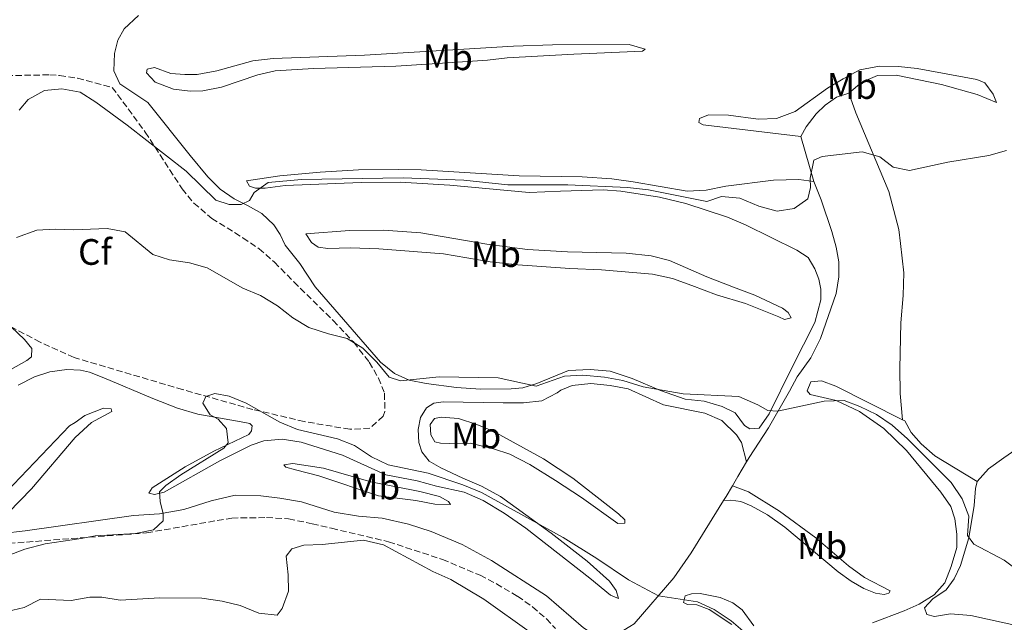
# Model space of a CAD drawing. Units: metres. Extents: x 622621 to 626107, y 4641592 to 4643966.
# Drawn here: x 623266 to 623534, y 4643593 to 4643757 of the extents above; entities that cross this region are included whole.
import ezdxf
from ezdxf.enums import TextEntityAlignment as Align

# ---------------------------------------------------------------- set-up
doc = ezdxf.new("R2010")
doc.units = ezdxf.units.M
doc.header["$MEASUREMENT"] = 0
doc.linetypes.add('DGN Style 3', pattern=[2.435890702152634, 1.739921930109024, -0.6959687720436097])
for name, color, linetype, lineweight in [('Curva de nivel intermedia', 30, 'Continuous', 0), ('Etiqueta de uso rústico', 92, 'Continuous', 0), ('Etiqueta de zona arbolada', 92, 'Continuous', 0), ('Línea de cambio de uso (parcela vista)', 92, 'Continuous', 0), ('Zona arbolada', 92, 'DGN Style 3', 0)]:
    doc.layers.add(name, color=color, linetype=linetype, lineweight=lineweight)
doc.styles.add('Style-Arial', font='arial.ttf')

msp = doc.modelspace()

# ---------------------------------------------------------------- linework, layer by layer
at = {"layer": 'Curva de nivel intermedia', "color": 30, "linetype": 'Continuous', "lineweight": 0, "flags": 128}
for points, elevation in [([(623265.5700000012, 4643732.09), (623268.0600000012, 4643735.029999998), (623272.4199999997, 4643737.480000001), (623277.1800000007, 4643737.880000001), (623282.1400000005, 4643737.020000001), (623286.4299999998, 4643734.289999999), (623294.9900000006, 4643728.06), (623311.0300000003, 4643715.52), (623319.0900000003, 4643707.67), (623322.7500000015, 4643706.420000001), (623325.9900000002, 4643706.460000001), (623328.2600000012, 4643707.520000001), (623329.5100000007, 4643709.720000001), (623333.3799999999, 4643712.489999999), (623342.4600000014, 4643713.230000001), (623370.0999999995, 4643713.75), (623386.6399999997, 4643713.059999999), (623398.570000001, 4643711.81), (623414.9200000014, 4643711.77), (623431.16, 4643711.099999999), (623436.8300000007, 4643710.439999999), (623452.7100000017, 4643707.289999999), (623456.7700000008, 4643708.609999998), (623461.7500000007, 4643708.199999999), (623466.8700000015, 4643706.009999999), (623471.8700000016, 4643704.61), (623476.560000001, 4643705.34), (623480.1999999998, 4643707.999999999), (623480.9700000011, 4643711.13), (623480.8500000003, 4643713.619999998), (623481.8400000005, 4643718.509999998), (623484.1400000005, 4643719.519999999), (623495.0500000004, 4643720.759999999), (623499.8600000006, 4643719.4), (623503.4500000002, 4643716.619999999), (623507.9200000007, 4643715.699999998), (623518.3400000011, 4643717.980000001), (623529.4800000011, 4643719.81), (623534.3499999995, 4643721.13)], 330.0000000000001), ([(623264.8100000012, 4643697.48), (623270.3800000012, 4643699.440000001), (623275.3700000001, 4643699.710000001), (623280.4700000008, 4643699.579999999), (623289.4800000008, 4643699.949999999), (623294.3899999993, 4643699.009999999), (623301.9500000009, 4643692.849999999), (623306.5000000017, 4643691.449999999), (623311.9000000019, 4643690.58), (623316.7200000009, 4643689.23), (623326.4200000018, 4643683.74), (623331.2699999998, 4643681.749999999), (623335.9000000011, 4643678.939999999), (623340.0899999999, 4643675.600000001), (623344.3800000013, 4643673.039999999), (623349.7900000005, 4643671.239999998), (623354.8200000018, 4643670.029999999), (623359.1500000014, 4643667.37), (623362.890000001, 4643663.579999999), (623366.2600000015, 4643659.5), (623369.400000002, 4643658.469999999), (623379.8600000005, 4643659.550000001), (623395.9900000016, 4643659.350000001), (623406.3200000004, 4643657.01), (623414.0200000006, 4643659.759999999), (623419.0400000009, 4643660), (623424.9300000005, 4643659.5), (623429.8500000002, 4643658.619999999), (623435.4100000013, 4643656.859999999), (623446.3300000002, 4643654.970000001), (623461.4900000015, 4643654.24), (623466.6400000014, 4643652.01), (623469.3300000002, 4643650.439999999), (623471.9400000009, 4643650.26), (623484.7100000004, 4643652.990000002), (623490.1100000007, 4643653.16), (623494.4, 4643651.539999999), (623498.9000000017, 4643649.359999998), (623503.22, 4643646.419999999), (623507.400000002, 4643642.749999999), (623519.2500000007, 4643630.810000001), (623522.2500000005, 4643626.390000001), (623524.0499999997, 4643621.720000001), (623523.700000001, 4643616.419999999), (623525.430000001, 4643614.039999999), (623533.7100000001, 4643609.710000001), (623546.2300000016, 4643600.41)], 334.9999999999999), ([(623263.28, 4643661.539999999), (623267.6200000008, 4643663.999999999), (623268.8900000004, 4643665.039999999), (623268.9999999999, 4643667.32), (623267.0300000008, 4643669.71), (623263.4000000008, 4643673.140000001)], 334.9999999999999), ([(623246.6400000014, 4643604.930000001), (623267.1100000012, 4643612.710000001), (623272.6000000008, 4643614.199999999), (623282.410000001, 4643615.609999999), (623286.2500000009, 4643616.329999999), (623297.2300000002, 4643616.970000001), (623302.1299999997, 4643617.960000001), (623304.7400000005, 4643620.390000001), (623304.7400000005, 4643622.330000001), (623303.9800000006, 4643625.679999999), (623303.7800000015, 4643628.279999998), (623305.5300000017, 4643630.039999997), (623309.5900000008, 4643632.949999998), (623321.2400000005, 4643640.199999999), (623322.5000000012, 4643641.649999999), (623322.0099999994, 4643645.529999999), (623319.7200000006, 4643648.09), (623317.5599999991, 4643649.27), (623315.5300000019, 4643652.390000001), (623316.3800000013, 4643654.220000001), (623318.7999999997, 4643655.009999999), (623322.7200000002, 4643654.32), (623327.3499999993, 4643652.45), (623336.5600000004, 4643647.249999999), (623341.3700000006, 4643645.230000001), (623352.2300000013, 4643642.74), (623356.8800000005, 4643640.919999998), (623361.5099999995, 4643637.859999998), (623366.0300000013, 4643635.689999999), (623376.8499999996, 4643633.41), (623386.3400000001, 4643630.25), (623391.4400000009, 4643628.09), (623413.6100000016, 4643615.86), (623422.7900000014, 4643610.189999999), (623431.4400000017, 4643604.34), (623439.6300000013, 4643599.979999999), (623450.2199999995, 4643598.380000001), (623454.7700000004, 4643596.32), (623459.4000000015, 4643593.199999999), (623463.17, 4643589.919999998)], 340.0000000000001), ([(623256.0100000012, 4643594.34), (623266.9000000011, 4643596.81), (623271.3500000013, 4643599.099999999), (623279.76, 4643598.710000002), (623284.8099999994, 4643599.63), (623288.0800000017, 4643599.609999998), (623293.0200000014, 4643598.800000001), (623303.8399999996, 4643599.51), (623315.3200000017, 4643599.34), (623320.8300000015, 4643598.539999999), (623325.7000000019, 4643597.399999999), (623330.8300000017, 4643595.34), (623335.8300000017, 4643594.76), (623337.1200000015, 4643596.590000001), (623338.9200000009, 4643601.26), (623338.8300000014, 4643605.730000001), (623338.2600000014, 4643610.789999999), (623339.8100000004, 4643612.810000001), (623343.0900000016, 4643613.83), (623348.0800000007, 4643614.019999998), (623359.2800000011, 4643615.119999998), (623364.7300000006, 4643613.910000001), (623378.1900000006, 4643606.630000001), (623383.0499999999, 4643604.489999999), (623392.0399999998, 4643599.109999999), (623405.0199999996, 4643589.890000001)], 345.0000000000001)]:
    msp.add_lwpolyline(points, dxfattribs=dict(at, elevation=elevation))
at = {"layer": 'Línea de cambio de uso (parcela vista)', "color": 92, "linetype": 'Continuous', "lineweight": 0, "elevation": 329.8500000000058, "flags": 128}
msp.add_lwpolyline([(623491.4299999997, 4643736.779999999), (623488.0800000001, 4643735.689999999), (623484.9600000001, 4643733.439999999), (623482.5099999999, 4643731.119999999), (623479.7699999996, 4643727.57), (623478.3700000001, 4643724.960000001)], dxfattribs=at)
at = {"layer": 'Línea de cambio de uso (parcela vista)', "color": 92, "linetype": 'Continuous', "lineweight": 0, "extrusion": (-0.01146365482142615, 0.0399758219435558, 0.9991348849269914), "elevation": 178818.9459752936, "flags": 128}
msp.add_lwpolyline([(-1879386.56524481, -4288207.960519951), (-1879386.56524481, -4288220.704875563)], dxfattribs=at)
at = {"layer": 'Línea de cambio de uso (parcela vista)', "color": 92, "linetype": 'Continuous', "lineweight": 0, "extrusion": (0.8618575021346374, -0.4989701329383887, 0.09072184108410866), "elevation": -1779668.640525322, "flags": 128}
msp.add_lwpolyline([(4331102.859783495, 162461.1814399912), (4331098.249338831, 162461.1814399912), (4331095.30688946, 162461.7638416578)], dxfattribs=at)
at = {"layer": 'Línea de cambio de uso (parcela vista)', "color": 92, "linetype": 'Continuous', "lineweight": 0, "extrusion": (-0.8375663051625123, 0.5301598840682553, 0.131959015535701), "elevation": 1939721.92758299, "flags": 128}
msp.add_lwpolyline([(-4257108.9493447, -257881.9288021007), (-4257105.631999317, -257881.2629795982), (-4257104.325061452, -257881.1822738403)], dxfattribs=at)
at = {"layer": 'Línea de cambio de uso (parcela vista)', "color": 92, "linetype": 'Continuous', "lineweight": 0}
for points in [[(623481.8799999999, 4643712.720000001, 330.3800000000047), (623477.8200000003, 4643713.26, 330.1999999999971), (623470.8899999997, 4643713.119999999, 330.0299999999988), (623457.8899999997, 4643711.470000001, 329.8500000000058), (623452.5300000003, 4643710.4, 329.6699999999983), (623447.3600000005, 4643710.050000001, 329.6699999999983), (623432.6699999999, 4643712.600000001, 328.9600000000065), (623426.8899999997, 4643713.430000001, 328.9600000000065), (623418.7699999996, 4643713.960000001, 328.9600000000065), (623401.6299999999, 4643714.300000001, 328.7799999999988), (623374.9600000001, 4643715.91, 328.7799999999988), (623368.7699999996, 4643715.960000001, 328.7799999999988), (623357.9299999997, 4643715.850000001, 328.7799999999988), (623347.4699999997, 4643715.279999999, 328.6000000000058), (623336.5199999996, 4643714.27, 328.6000000000058), (623327.4000000004, 4643712.930000001, 328.429999999993), (623328.2199999997, 4643711.480000001, 328.7799999999988), (623329.8600000005, 4643710.930000001, 329.320000000007), (623332.5099999999, 4643710.869999999, 329.8500000000058), (623337.9800000006, 4643711.630000001, 330.3800000000047), (623358.6200000001, 4643712.460000001, 330.3800000000047), (623369.2300000006, 4643712.5, 330.3800000000047), (623382.7599999999, 4643711.730000001, 329.6699999999983), (623404.4100000003, 4643709.689999999, 329.6699999999983), (623412.9400000004, 4643710.060000001, 330.1999999999971), (623424.5599999996, 4643710.480000001, 330.1999999999971), (623429.3600000005, 4643710.130000001, 330.1999999999971), (623439.8700000001, 4643708.49, 330.1999999999971), (623447, 4643706.77, 330.0299999999988), (623458.3399999999, 4643702.980000001, 331.0899999999965), (623463.2999999998, 4643700.91, 331.0899999999965), (623477.2599999999, 4643694, 332.3300000000018), (623480.3200000003, 4643692, 332.5099999999948), (623482.1200000001, 4643688.99, 332.5099999999948), (623483.2100000001, 4643686.119999999, 332.6900000000023), (623483.7400000002, 4643683.41, 332.6900000000023), (623483.75, 4643680.5, 332.8699999999953), (623482.1399999997, 4643674.390000001, 333.3999999999942), (623475.9299999997, 4643662.220000001, 334.1100000000006), (623469.7400000002, 4643649.529999999, 335.5299999999988), (623466.9600000001, 4643645.65, 335.5299999999988), (623464.4900000002, 4643645.41, 335.5299999999988), (623463.04, 4643646.380000001, 335.5299999999988), (623460.4199999999, 4643649.77, 335.3600000000006), (623456.9299999997, 4643651.529999999, 335.3600000000006), (623452.0300000003, 4643652.949999999, 335.179999999993), (623446.8099999996, 4643653.49, 335.179999999993), (623440.0999999996, 4643655.84, 335), (623432.4500000002, 4643659.119999999, 335), (623426.4800000006, 4643661.09, 335), (623420.9900000002, 4643661.539999999, 335), (623415.1200000001, 4643661.33, 334.820000000007), (623406.4299999997, 4643657.74, 335.179999999993), (623402.6299999999, 4643656.609999999, 335.179999999993), (623399.4699999997, 4643656.33, 335.179999999993), (623391.1200000001, 4643656.26, 335.7100000000065), (623384.6399999997, 4643656.65, 335.7100000000065), (623376.3300000001, 4643657.810000001, 335), (623371.7000000002, 4643658.720000001, 334.820000000007), (623367.7100000001, 4643660.460000001, 334.6399999999995), (623363.9400000004, 4643663.609999999, 334.6399999999995), (623346.1299999999, 4643684.029999999, 332.8699999999953), (623342, 4643690.380000001, 331.9799999999959), (623338, 4643695.390000001, 330.9100000000035), (623336.5700000003, 4643698.289999999, 330.9100000000035), (623334.8499999996, 4643700.930000001, 330.7400000000052), (623331.6299999999, 4643704.050000001, 330.1999999999971), (623327.9400000004, 4643706.119999999, 329.6699999999983), (623324.0899999999, 4643708, 329.4900000000052), (623320.3200000003, 4643710.67, 329.4900000000052), (623316.9199999999, 4643714.01, 329.320000000007), (623312.1299999999, 4643719.77, 328.429999999993), (623300.6299999999, 4643734.210000001, 328.25), (623292.9400000004, 4643739.279999999, 327.7200000000012), (623291.29, 4643742.82, 327.3600000000006), (623291.4900000002, 4643747.550000001, 327.0099999999948), (623292.4500000002, 4643751.199999999, 326.8300000000018), (623294.1500000004, 4643754.230000001, 326.6499999999942), (623298.0099999999, 4643757.890000001, 326.3000000000029)], [(623312.1200000001, 4643737.26, 327.5399999999936), (623307.5800000001, 4643737.84, 327.5399999999936), (623302.54, 4643739.720000001, 327.179999999993), (623300.2199999997, 4643742.279999999, 327), (623300.4000000004, 4643743.289999999, 326.8300000000018), (623302.3799999999, 4643743.710000001, 326.6499999999942), (623306.8499999996, 4643742.050000001, 326.4700000000012), (623310.6200000001, 4643741.800000001, 326.2899999999936), (623314.04, 4643741.779999999, 326.4700000000012), (623319.3700000001, 4643742.84, 326.4700000000012), (623329.1500000004, 4643745.529999999, 326.4700000000012), (623334.7400000002, 4643746.220000001, 326.4700000000012), (623359.5800000001, 4643747.060000001, 325.9400000000023), (623400.0999999996, 4643749.529999999, 325.9400000000023), (623410.7100000001, 4643749.9, 325.9400000000023), (623431.6100000005, 4643749.949999999, 326.8300000000018), (623435.9800000006, 4643748.74, 327.3600000000006), (623435.2699999996, 4643748.140000001, 327.7200000000012), (623416.5, 4643747.390000001, 327.7200000000012), (623398.4400000004, 4643746.32, 327.179999999993), (623393, 4643745.699999999, 327.179999999993), (623380.7800000003, 4643744.939999999, 327.3600000000006), (623368.0800000001, 4643744.08, 327.179999999993), (623345.6600000003, 4643743.470000001, 327.5399999999936), (623335.2699999996, 4643742.83, 327.5399999999936), (623330.5499999998, 4643741.730000001, 327.5399999999936), (623320.6100000005, 4643738.34, 327.5399999999936), (623315.5899999999, 4643737.350000001, 327.5399999999936), (623312.1200000001, 4643737.26, 327.5399999999936)], [(623478.3700000001, 4643724.960000001, 329.8500000000058), (623451.7599999999, 4643728.17, 328.7799999999988), (623450.5599999996, 4643728.76, 328.6000000000058), (623450.7800000003, 4643729.880000001, 328.429999999993), (623453.2000000002, 4643730.82, 328.6000000000058), (623458.6399999997, 4643730.77, 328.7799999999988), (623466.6900000004, 4643729.640000001, 329.1399999999995), (623471.7199999997, 4643729.890000001, 329.1399999999995), (623476.8099999996, 4643731.730000001, 329.1399999999995), (623485.5800000001, 4643738.060000001, 329.1399999999995), (623489.8499999996, 4643740.65, 328.7799999999988), (623494.3899999997, 4643743.050000001, 328.7799999999988), (623499.79, 4643744.08, 328.7799999999988), (623504.8899999997, 4643744.02, 328.7799999999988), (623510.0300000003, 4643743.480000001, 328.7799999999988), (623526.2800000003, 4643740.49, 328.9600000000065), (623528.4100000003, 4643739.529999999, 328.9600000000065), (623530.6600000003, 4643736.449999999, 329.1399999999995), (623531.5999999996, 4643734.180000001, 329.6699999999983), (623526.3399999999, 4643736.390000001, 329.6699999999983), (623516.5999999996, 4643739.07, 329.4900000000052), (623504.2599999999, 4643741.67, 329.1399999999995), (623499.1600000003, 4643741.539999999, 329.1399999999995), (623494.9199999999, 4643739.74, 329.1399999999995), (623491.4299999997, 4643736.779999999, 329.8500000000058)], [(623491.4299999997, 4643736.779999999, 329.8500000000058), (623493.3099999996, 4643731.42, 329.8500000000058), (623502.2999999998, 4643709.960000001, 330.1999999999971), (623504.9800000006, 4643699.619999999, 330.9100000000035), (623505.4500000002, 4643695.859999999, 331.4499999999971), (623506.3700000001, 4643687.850000001, 331.6199999999953), (623506.2100000001, 4643681.710000001, 331.9799999999959), (623505.5700000003, 4643674.25, 332.5099999999948), (623505.2400000002, 4643661.880000001, 333.0399999999936), (623505.3399999999, 4643655.029999999, 333.3999999999942), (623506, 4643647.92, 333.6199999999953)], [(623481.8799999999, 4643712.720000001, 330.3800000000047), (623483.9100000003, 4643707.77, 330.5599999999977), (623486.7699999996, 4643699.100000001, 330.9100000000035), (623487.9800000006, 4643694.82, 330.9100000000035), (623488.7000000002, 4643690.91, 331.2700000000041), (623488.6799999997, 4643686.779999999, 331.6199999999953), (623487.9199999999, 4643682.27, 331.9799999999959), (623483.6799999997, 4643670.029999999, 332.8699999999953), (623481.0199999996, 4643664.730000001, 333.929999999993), (623477.3099999996, 4643659.58, 334.4700000000012), (623475.2800000003, 4643655.66, 335.179999999993), (623469.5099999999, 4643645.689999999, 335.5299999999988), (623464.25, 4643637.66, 336.4199999999983), (623463.5300000003, 4643636.42, 336.4199999999983)], [(623473.9199999999, 4643675.199999999, 333.5800000000018), (623472.3499999996, 4643675.9, 333.929999999993), (623463.29, 4643679.52, 333.929999999993), (623455.3399999999, 4643681.91, 333.5800000000018), (623448.6699999999, 4643684.449999999, 333.0399999999936), (623443.4400000004, 4643686.300000001, 333.0399999999936), (623438, 4643687.5, 333.0399999999936), (623424.0999999996, 4643688.720000001, 332.8699999999953), (623415.4199999999, 4643689.09, 332.6900000000023), (623401.2599999999, 4643690.08, 332.8699999999953), (623393.8099999996, 4643690.91, 332.6900000000023), (623381.0599999996, 4643693.060000001, 332.6900000000023), (623363.4299999997, 4643694.439999999, 332.6900000000023), (623355.7199999997, 4643694.67, 332.5099999999948), (623349.6100000005, 4643694.460000001, 332.3300000000018), (623346.9299999997, 4643694.82, 331.9799999999959), (623345.1799999997, 4643696.16, 331.2700000000041), (623343.5599999996, 4643698.5, 330.3800000000047), (623355.4400000004, 4643699.4, 330.3800000000047), (623364.7599999999, 4643699.51, 330.3800000000047), (623374.9299999997, 4643698.730000001, 330.3800000000047), (623392.9000000004, 4643695.710000001, 330.1999999999971), (623403.9600000001, 4643694.26, 330.1999999999971), (623414.8099999996, 4643693.560000001, 330.1999999999971), (623430.75, 4643693.25, 330.3800000000047), (623437.5700000003, 4643692.49, 330.3800000000047), (623442.5700000003, 4643691.210000001, 330.5599999999977), (623452.79, 4643686.82, 331.0899999999965), (623459.9900000002, 4643683.939999999, 332.3300000000018), (623465.7699999996, 4643681.800000001, 332.5099999999948), (623473.3099999996, 4643678.220000001, 333.0399999999936), (623474.8799999999, 4643677.109999999, 333.0399999999936), (623475.7100000001, 4643675.66, 333.2200000000012), (623473.9199999999, 4643675.199999999, 333.5800000000018)], [(623526.3700000001, 4643631.07, 333.8000000000029), (623529.4400000004, 4643634.539999999, 333.6199999999953), (623533.5999999996, 4643637.57, 333.2599999999948), (623542.1900000004, 4643643.529999999, 333.2599999999948), (623551.7699999996, 4643649.75, 332.7299999999959), (623560.5800000001, 4643655.930000001, 332.5500000000029), (623581.6299999999, 4643674.859999999, 331.4900000000052), (623587.0199999996, 4643678.859999999, 331.2700000000041)], [(623463.5300000003, 4643636.42, 336.4199999999983), (623462.1799999997, 4643641.680000001, 336.2400000000052), (623460.8300000001, 4643643.84, 336.4199999999983), (623456.8300000001, 4643647.699999999, 336.2400000000052), (623452.1600000003, 4643649.689999999, 336.2400000000052), (623440.9400000004, 4643651.960000001, 336.2400000000052), (623431.3099999996, 4643656.310000001, 336.2400000000052), (623426.3899999997, 4643657.26, 336.2400000000052), (623421.1399999997, 4643657.76, 336.2400000000052), (623416.0700000003, 4643657.220000001, 336.2400000000052), (623412.9900000002, 4643655.980000001, 336.2400000000052), (623411.9800000006, 4643655.230000001, 336.4199999999983), (623407.8600000005, 4643653.09, 336.4199999999983), (623402.8300000001, 4643652.550000001, 336.4199999999983), (623397.3499999996, 4643652.529999999, 336.9499999999971), (623381, 4643652.800000001, 337.1300000000047), (623378.4699999997, 4643652.380000001, 337.1300000000047), (623376.4600000001, 4643651.140000001, 337.1300000000047), (623374.7999999998, 4643648.529999999, 337.4799999999959), (623374.2100000001, 4643645.289999999, 338.0200000000041), (623374.3700000001, 4643641.710000001, 338.3699999999953), (623375.1699999999, 4643639.180000001, 338.7299999999959), (623377.1900000004, 4643636.66, 339.0800000000018), (623380.3600000005, 4643634.810000001, 339.2599999999948), (623386.29, 4643632, 339.6199999999953), (623391.3700000001, 4643629.859999999, 339.6199999999953), (623396.5599999996, 4643627.01, 339.7899999999936), (623410.3799999999, 4643617.08, 340.3300000000018), (623420.2100000001, 4643609.41, 340.679999999993), (623426.2199999997, 4643603.99, 340.5), (623428.0599999996, 4643601.430000001, 340.5), (623428.7000000002, 4643599.27, 340.679999999993), (623426.5, 4643600.189999999, 340.8600000000006), (623420.8899999997, 4643604.789999999, 341.570000000007), (623403.5199999996, 4643618.390000001, 341.3899999999995), (623397.6200000001, 4643622.51, 341.3899999999995), (623391.8300000001, 4643625.99, 341.3899999999995), (623386.7199999997, 4643628.24, 341.0399999999936), (623379.1900000004, 4643629.810000001, 340.8600000000006), (623373.8600000005, 4643631.279999999, 340.8600000000006), (623365.3899999997, 4643632.92, 340.5), (623353.5599999996, 4643638.24, 340.8600000000006), (623342.2999999998, 4643641.850000001, 341.2100000000065), (623337.1900000004, 4643642.65, 341.2100000000065), (623332.1299999999, 4643642.180000001, 341.3899999999995), (623328.7100000001, 4643641.01, 341.3899999999995), (623320.1600000003, 4643636.699999999, 341.2100000000065), (623305.0300000003, 4643628.220000001, 340.679999999993), (623302.3899999997, 4643627.609999999, 340.1499999999942), (623300.8600000005, 4643627.980000001, 339.4400000000023), (623301.7400000002, 4643629.430000001, 339.4400000000023), (623310.7800000003, 4643635.130000001, 339.6199999999953), (623318.54, 4643639.33, 339.6199999999953), (623328.0999999996, 4643643.880000001, 340.3300000000018), (623328.8399999999, 4643644.890000001, 340.5), (623329.0199999996, 4643646.300000001, 340.5), (623328.3499999996, 4643646.859999999, 340.5), (623325.9600000001, 4643647.34, 340.5), (623314.1799999997, 4643649.449999999, 339.6199999999953), (623308.7000000002, 4643651.07, 338.9100000000035), (623301.9900000002, 4643653.65, 338.3699999999953), (623288.5899999999, 4643659.300000001, 336.6000000000058), (623284.75, 4643660.880000001, 336.4199999999983), (623282.25, 4643661.430000001, 336.4199999999983), (623278.5300000003, 4643661.57, 336.4199999999983), (623273.9500000002, 4643660.939999999, 336.2400000000052), (623269.7300000006, 4643659.619999999, 336.0599999999977), (623265.29, 4643657.32, 335.8899999999995)], [(623497.7999999998, 4643592.699999999, 337.3500000000058), (623506.4199999999, 4643595.939999999, 336.6399999999995), (623510.5099999999, 4643597.779999999, 336.4600000000065), (623514.5999999996, 4643600.33, 336.4600000000065), (623517.5300000003, 4643603.539999999, 336.2799999999988), (623519.2699999996, 4643607.980000001, 336.2799999999988), (623520.7699999996, 4643613.199999999, 335.929999999993), (623520.7999999998, 4643616.810000001, 335.570000000007), (623520.2199999997, 4643620.980000001, 335.570000000007), (623519.1299999999, 4643624.33, 335.570000000007), (623516.4699999997, 4643628.230000001, 335.570000000007), (623507.1100000005, 4643639.52, 335.570000000007), (623500.9000000004, 4643645.529999999, 335.570000000007), (623494.29, 4643650.16, 335.2200000000012), (623487.9900000002, 4643653.189999999, 335.0399999999936), (623480.8700000001, 4643654.77, 334.6900000000023), (623480.04, 4643655.77, 334.5099999999948), (623481.04, 4643658.189999999, 333.9700000000012), (623483.9400000004, 4643658.470000001, 333.8000000000029), (623487.8600000005, 4643657.029999999, 333.8000000000029), (623506, 4643647.92, 333.6199999999953)], [(623258.2300000006, 4643624.33, 336.9499999999971), (623279.2300000006, 4643646.230000001, 336.6000000000058), (623280.79, 4643647.15, 336.7700000000041), (623283.4299999997, 4643649.029999999, 336.6000000000058), (623288.5599999996, 4643651.02, 336.6000000000058), (623290.6100000005, 4643650.92, 336.9499999999971), (623290.7599999999, 4643650.17, 336.9499999999971), (623285.2599999999, 4643647.17, 337.6600000000035), (623280.7699999996, 4643643.060000001, 337.8399999999965), (623268.9000000004, 4643629.15, 338.0200000000041), (623262.6699999999, 4643622.65, 337.8399999999965)], [(623428.5, 4643619.67, 339.2599999999948), (623418.6100000005, 4643626.779999999, 339.2599999999948), (623411.5499999998, 4643631.380000001, 339.2599999999948), (623404.5599999996, 4643635.710000001, 339.0800000000018), (623399.1500000004, 4643638.59, 338.9100000000035), (623394.7100000001, 4643640.029999999, 338.9100000000035), (623388.2999999998, 4643641.529999999, 338.9100000000035), (623382.75, 4643641.470000001, 339.0800000000018), (623380.25, 4643641.5, 339.0800000000018), (623378.7300000006, 4643641.9, 339.0800000000018), (623377.6399999997, 4643643.83, 338.7299999999959), (623377.4000000004, 4643646.630000001, 338.0200000000041), (623378.6299999999, 4643648.230000001, 337.3099999999977), (623380.4500000002, 4643648.65, 336.9499999999971), (623385.1500000004, 4643648.220000001, 336.9499999999971), (623390.1399999997, 4643646.600000001, 336.9499999999971), (623394.5800000001, 4643644.76, 337.1300000000047), (623408.2800000003, 4643637.289999999, 337.8399999999965), (623416.2800000003, 4643631.99, 338.1999999999971), (623428.7199999997, 4643622.32, 338.3699999999953), (623430.4400000004, 4643620.720000001, 338.7299999999959), (623430.4000000004, 4643619.75, 338.9100000000035), (623428.5, 4643619.67, 339.2599999999948)], [(623506, 4643647.92, 333.6199999999953), (623506.6299999999, 4643647.600000001, 333.6199999999953), (623508.3600000005, 4643644.41, 333.6199999999953), (623511.0499999998, 4643641.32, 333.6199999999953), (623514.79, 4643638.060000001, 333.6199999999953), (623526.3700000001, 4643631.07, 333.8000000000029)], [(623383, 4643624.890000001, 341.570000000007), (623378.7199999997, 4643624.92, 341.929999999993), (623373.5, 4643625.939999999, 341.929999999993), (623363.3600000005, 4643627.199999999, 341.929999999993), (623347.1699999999, 4643632.619999999, 342.4600000000065), (623340.7599999999, 4643634.300000001, 342.2799999999988), (623338.1900000004, 4643635.039999999, 341.929999999993), (623337.5899999999, 4643635.67, 341.75), (623340.04, 4643636.050000001, 341.3899999999995), (623348.3600000005, 4643634.74, 341.3899999999995), (623361.3300000001, 4643631.029999999, 341.0399999999936), (623374.6100000005, 4643628.359999999, 340.8600000000006), (623379.9400000004, 4643627.039999999, 341.0399999999936), (623382.4400000004, 4643625.67, 341.2100000000065), (623383, 4643624.890000001, 341.570000000007)], [(623457.3099999996, 4643625.949999999, 337.7400000000052), (623459.3200000003, 4643626.07, 337.7400000000052), (623462.04, 4643625.630000001, 337.7400000000052), (623464.8399999999, 4643624.49, 337.7400000000052), (623469.2800000003, 4643622.01, 337.7400000000052), (623473.9500000002, 4643618.710000001, 337.7400000000052), (623488.5300000003, 4643606.52, 337.7400000000052), (623492.0700000003, 4643604.029999999, 337.7400000000052), (623495.4699999997, 4643602, 337.3800000000047), (623498.6399999997, 4643600.710000001, 337.0299999999988), (623500.9900000002, 4643600.42, 336.6699999999983), (623502.2599999999, 4643600.720000001, 336.6699999999983), (623502.6600000003, 4643601.359999999, 336.4900000000052), (623495.6500000004, 4643605.02, 336.8500000000058), (623491.2800000003, 4643608.199999999, 336.8500000000058), (623482.4199999999, 4643615.800000001, 337.0299999999988), (623472.5499999998, 4643623.029999999, 337.2100000000065), (623464.0800000001, 4643628.289999999, 337.0299999999988), (623459.7000000002, 4643629.91, 337)], [(623526.3700000001, 4643631.07, 333.8000000000029), (623525.8899999997, 4643629.199999999, 334.1499999999942), (623525.5, 4643624.619999999, 334.3300000000018), (623524.04, 4643615.779999999, 334.8600000000006), (623521.8399999999, 4643608.289999999, 335.3999999999942), (623520.0999999996, 4643604.630000001, 335.570000000007), (623517.9100000003, 4643601.680000001, 335.929999999993), (623514.3099999996, 4643599.210000001, 336.1100000000006), (623512.0099999999, 4643596.779999999, 336.2799999999988), (623512.6500000004, 4643594.92, 336.2799999999988), (623514.7400000002, 4643594.4, 336.1100000000006), (623519.0899999999, 4643595.09, 335.929999999993), (623524.5700000003, 4643594.699999999, 335.929999999993), (623537.4000000004, 4643591.850000001, 335.929999999993)], [(623260.9400000004, 4643617.01, 338.1999999999971), (623267.2000000002, 4643617.67, 338.1999999999971), (623296.6500000004, 4643621.850000001, 339.4400000000023), (623303.7999999998, 4643622.32, 339.7899999999936), (623310.3799999999, 4643623.539999999, 340.5), (623317.79, 4643625.880000001, 341.3899999999995), (623324.3399999999, 4643627.359999999, 341.929999999993), (623331.3099999996, 4643627.230000001, 342.4600000000065), (623336.5599999996, 4643626.619999999, 342.9900000000052), (623342.3799999999, 4643625.560000001, 343.1699999999983), (623351.29, 4643622.77, 342.6399999999995), (623357.8899999997, 4643621.710000001, 342.6399999999995), (623364.3700000001, 4643621.109999999, 342.6399999999995), (623371.5300000003, 4643619.529999999, 342.6399999999995), (623377.6799999997, 4643617.470000001, 342.6399999999995), (623386.1900000004, 4643614, 342.8099999999977), (623394.1399999997, 4643609.640000001, 342.6399999999995), (623409.1200000001, 4643600.01, 342.2799999999988), (623419.1699999999, 4643591.289999999, 342.1000000000058), (623421.4100000003, 4643589.850000001, 342.1000000000058), (623423.2800000003, 4643589.300000001, 342.1000000000058), (623426.4400000004, 4643589.350000001, 342.1000000000058), (623430.2000000002, 4643590.67, 341.570000000007), (623431.8300000001, 4643591.699999999, 341.2599999999948)], [(623457.3099999996, 4643625.949999999, 337.7400000000052), (623448.4800000006, 4643611.710000001, 338.7299999999959), (623443.7800000003, 4643604.880000001, 339.7899999999936), (623432.9900000002, 4643592.430000001, 341.0399999999936), (623431.8300000001, 4643591.699999999, 341.2599999999948)], [(623459.54, 4643592.25, 340.1900000000023), (623453.4199999999, 4643596.25, 340.1900000000023), (623450.0599999996, 4643597.539999999, 340.1900000000023), (623447.4500000002, 4643597.680000001, 340.1900000000023), (623446.3700000001, 4643598.16, 340.1900000000023), (623446.8799999999, 4643599.99, 340.0099999999948), (623448.5599999996, 4643600.59, 339.4799999999959), (623450.9000000004, 4643600.640000001, 338.9499999999971), (623456.4199999999, 4643599.58, 338.5899999999965), (623459.8200000003, 4643598.140000001, 338.2400000000052), (623462.3899999997, 4643596.17, 338.2400000000052), (623465.54, 4643591.859999999, 338.2400000000052)]]:
    msp.add_polyline3d(points, dxfattribs=at)
at = {"layer": 'Zona arbolada', "color": 92, "linetype": 'DGN Style 3', "lineweight": 0}
for points in [[(623254.8399999999, 4643741.359999999, 328.9100000000035), (623273.8799999999, 4643741.74, 328.9100000000035), (623276.5599999996, 4643741.560000001, 328.9100000000035), (623281.4800000006, 4643740.800000001, 329.4199999999983), (623290.9100000003, 4643738.33, 329.6199999999953), (623299.8899999997, 4643726.15, 330.3300000000018), (623309.9400000004, 4643710.689999999, 332.1100000000006), (623313.1500000004, 4643706.82, 332.1399999999995), (623318.0099999999, 4643702.680000001, 332.1100000000006), (623326.4699999997, 4643697.380000001, 332.7899999999936), (623330.8600000005, 4643694.42, 333.4700000000012), (623335.0700000003, 4643690.789999999, 333.4900000000052), (623340.3600000005, 4643685.41, 334.6000000000058), (623351.04, 4643674.880000001, 335.1199999999953), (623356.6299999999, 4643668.980000001, 335.679999999993), (623360.8499999996, 4643663.58, 336.3699999999953), (623363.3600000005, 4643659.26, 337.1100000000006), (623364.9900000002, 4643655.100000001, 337.7899999999936), (623365.1399999997, 4643650.119999999, 338.3600000000006), (623364.6399999997, 4643648.92, 338.5), (623360.9900000002, 4643645.58, 339.5200000000041), (623355.54, 4643645.310000001, 339.570000000007), (623343.1299999999, 4643647.439999999, 340.1999999999971), (623329.1399999997, 4643650.710000001, 340.0399999999936), (623310.0499999998, 4643656.119999999, 339.6999999999971), (623280.5099999999, 4643664.82, 336.8999999999942), (623271.25, 4643669.050000001, 335.3000000000029), (623259.5099999999, 4643675.25, 333.5299999999988)], [(623254.8399999999, 4643741.359999999, 328.9100000000035), (623273.8799999999, 4643741.74, 328.9100000000035), (623276.5599999996, 4643741.560000001, 328.9100000000035), (623281.4800000006, 4643740.800000001, 329.4199999999983), (623290.9100000003, 4643738.33, 329.6199999999953), (623299.8899999997, 4643726.15, 330.3300000000018), (623309.9400000004, 4643710.689999999, 332.1100000000006), (623313.1500000004, 4643706.82, 332.1399999999995), (623318.0099999999, 4643702.680000001, 332.1100000000006), (623326.4699999997, 4643697.380000001, 332.7899999999936), (623330.8600000005, 4643694.42, 333.4700000000012), (623335.0700000003, 4643690.789999999, 333.4900000000052), (623340.3600000005, 4643685.41, 334.6000000000058), (623351.04, 4643674.880000001, 335.1199999999953), (623356.6299999999, 4643668.980000001, 335.679999999993), (623360.8499999996, 4643663.58, 336.3699999999953), (623363.3600000005, 4643659.26, 337.1100000000006), (623364.9900000002, 4643655.100000001, 337.7899999999936), (623365.1399999997, 4643650.119999999, 338.3600000000006), (623364.6399999997, 4643648.92, 338.5), (623360.9900000002, 4643645.58, 339.5200000000041), (623355.54, 4643645.310000001, 339.570000000007)], [(623355.54, 4643645.310000001, 339.570000000007), (623343.1299999999, 4643647.439999999, 340.1999999999971), (623329.1399999997, 4643650.710000001, 340.0399999999936), (623310.0499999998, 4643656.119999999, 339.6999999999971), (623280.5099999999, 4643664.82, 336.8999999999942), (623271.25, 4643669.050000001, 335.3000000000029), (623259.5099999999, 4643675.25, 333.5299999999988)], [(623255.4600000001, 4643613.74, 339.2100000000065), (623287.0800000001, 4643616.119999999, 340.6300000000047), (623300.2699999996, 4643617.140000001, 341.3399999999965), (623323.4199999999, 4643621.180000001, 342.7599999999948), (623332.8799999999, 4643621.289999999, 343.4700000000012), (623338.9199999999, 4643620.939999999, 343.4700000000012), (623345.3300000001, 4643619.630000001, 343.4700000000012), (623350.6200000001, 4643618.380000001, 343.8300000000018), (623366.1299999999, 4643614.720000001, 343.8300000000018), (623380.7999999998, 4643609.91, 343.8300000000018), (623391.0599999996, 4643605.59, 343.8300000000018), (623395.4699999997, 4643603.279999999, 343.8300000000018), (623401.2100000001, 4643599.880000001, 343.8300000000018), (623405.2999999998, 4643597.01, 343.8300000000018), (623409.0599999996, 4643593.730000001, 343.8300000000018), (623411.5999999996, 4643591.130000001, 343.8300000000018)], [(623255.4600000001, 4643613.74, 339.2100000000065), (623287.0800000001, 4643616.119999999, 340.6300000000047), (623300.2699999996, 4643617.140000001, 341.3399999999965), (623323.4199999999, 4643621.180000001, 342.7599999999948), (623332.8799999999, 4643621.289999999, 343.4700000000012), (623338.9199999999, 4643620.939999999, 343.4700000000012), (623345.3300000001, 4643619.630000001, 343.4700000000012), (623350.6200000001, 4643618.380000001, 343.8300000000018), (623366.1299999999, 4643614.720000001, 343.8300000000018), (623380.7999999998, 4643609.91, 343.8300000000018), (623391.0599999996, 4643605.59, 343.8300000000018), (623395.4699999997, 4643603.279999999, 343.8300000000018), (623401.2100000001, 4643599.880000001, 343.8300000000018), (623405.2999999998, 4643597.01, 343.8300000000018), (623409.0599999996, 4643593.730000001, 343.8300000000018), (623411.5999999996, 4643591.130000001, 343.8300000000018)]]:
    msp.add_polyline3d(points, dxfattribs=at)

# ---------------------------------------------------------------- texts
at = {"layer": 'Etiqueta de uso rústico', "color": 92, "linetype": 'Continuous', "lineweight": 0, "style": 'Style-Arial'}
for p in [(623382.2302462435, 4643746.510010001, 326.7200000000012), (623492.1902462454, 4643738.69001, 329.3300000000018), (623395.3302462416, 4643692.960009999, 331.5899999999965), (623389.9302462437, 4643643.62001, 338.1100000000006), (623362.4202462453, 4643629.73001, 341.4100000000035), (623484.1302462409, 4643613.570009999, 337.3000000000029)]:
    msp.add_text('Mb', height=7.000000000000002, dxfattribs=at).set_placement(p, align=Align.MIDDLE_CENTER)
at = {"layer": 'Etiqueta de zona arbolada', "color": 92, "linetype": 'Continuous', "lineweight": 0, "style": 'Style-Arial'}
msp.add_text('Cf', height=7.000000000000002, dxfattribs=at).set_placement((623286.1994962401, 4643693.550009998, 335.3300000000018), align=Align.MIDDLE_CENTER)

doc.saveas('drawing.dxf')
